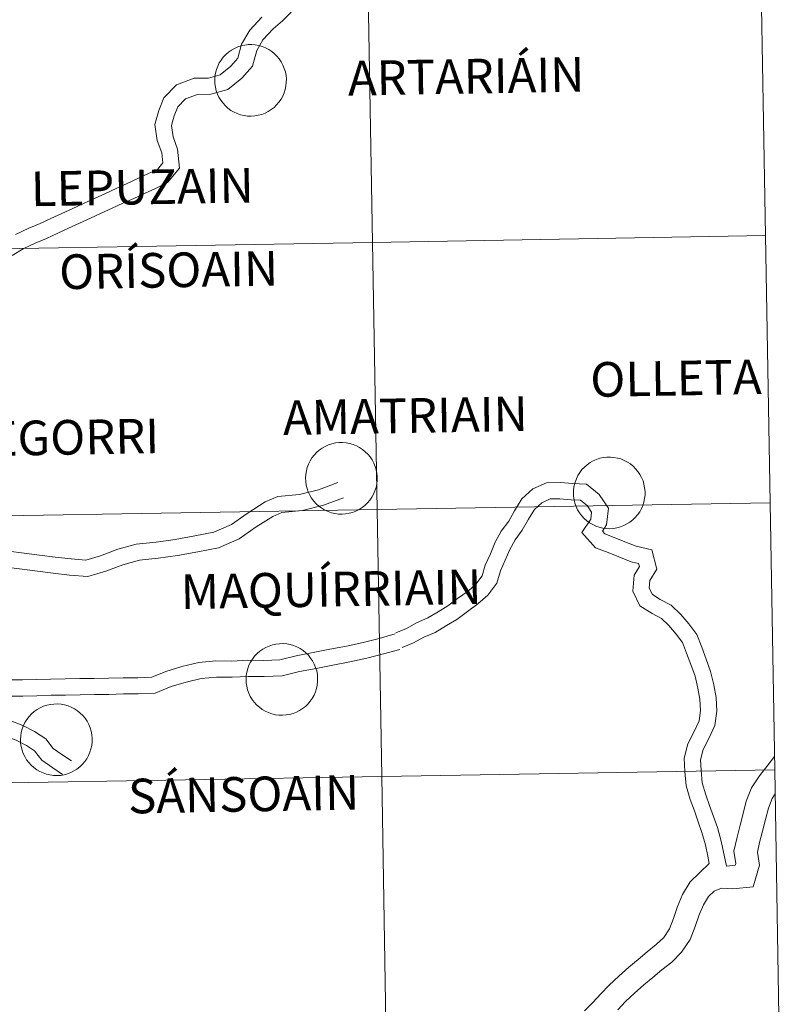
# Model space of a CAD drawing. Units: metres. Extents: x 617157 to 621662, y 4708205 to 4711251.
# Drawn here: x 618275 to 618354, y 4708329 to 4708432 of the extents above; entities that cross this region are included whole.
import ezdxf
from ezdxf.enums import TextEntityAlignment as Align

# ---------------------------------------------------------------- set-up
doc = ezdxf.new("R2010")
doc.units = ezdxf.units.M
doc.header["$MEASUREMENT"] = 0
doc.layers.add('Level 63', color=7, linetype='Continuous', lineweight=0)
doc.styles.add('Arial', font='ARIAL.TTF', dxfattribs={"height": 0.2})

msp = doc.modelspace()

# ---------------------------------------------------------------- linework, layer by layer
at = {"layer": 'Level 63', "linetype": 'Continuous', "lineweight": 0}
for points in [[(618311.11, 4708436.55), (618311.59, 4708408.69), (618270.61, 4708407.98), (618270.14, 4708435.84), (618311.11, 4708436.55)], [(618352.09, 4708437.25), (618352.57, 4708409.39), (618311.59, 4708408.69), (618311.11, 4708436.55), (618352.09, 4708437.25)], [(618295.14, 4708425.61), (618295.16, 4708425.99), (618295.22, 4708426.35), (618295.31, 4708426.71), (618295.45, 4708427.06), (618295.61, 4708427.4), (618295.81, 4708427.71), (618296.03, 4708428.01), (618296.29, 4708428.28), (618296.57, 4708428.52), (618296.87, 4708428.74), (618297.2, 4708428.92), (618297.54, 4708429.07), (618297.89, 4708429.19), (618298.26, 4708429.27), (618298.63, 4708429.31), (618299, 4708429.32), (618299.37, 4708429.29), (618299.73, 4708429.22), (618300.09, 4708429.12), (618300.44, 4708428.98), (618300.77, 4708428.81), (618301.08, 4708428.6), (618301.37, 4708428.37), (618301.63, 4708428.1), (618301.87, 4708427.82), (618302.08, 4708427.51), (618302.25, 4708427.18), (618302.39, 4708426.83), (618302.5, 4708426.48), (618302.57, 4708426.11), (618302.61, 4708425.74), (618302.6, 4708425.37), (618302.56, 4708425), (618302.49, 4708424.63), (618302.37, 4708424.28), (618302.23, 4708423.94), (618302.05, 4708423.61), (618301.83, 4708423.31), (618301.59, 4708423.02), (618301.33, 4708422.77), (618301.03, 4708422.53), (618300.72, 4708422.34), (618300.39, 4708422.17), (618300.04, 4708422.03), (618299.68, 4708421.94), (618299.31, 4708421.87), (618298.94, 4708421.85), (618298.57, 4708421.86), (618298.2, 4708421.91), (618297.84, 4708422), (618297.48, 4708422.12), (618297.15, 4708422.27), (618296.83, 4708422.46), (618296.52, 4708422.68), (618296.25, 4708422.93), (618296, 4708423.21), (618295.77, 4708423.51), (618295.58, 4708423.82), (618295.42, 4708424.16), (618295.3, 4708424.51), (618295.21, 4708424.87), (618295.16, 4708425.24), (618295.14, 4708425.61)], [(618352.57, 4708409.39), (618353.05, 4708381.53), (618312.07, 4708380.83), (618311.59, 4708408.69), (618352.57, 4708409.39)], [(618311.59, 4708408.69), (618312.07, 4708380.83), (618271.09, 4708380.12), (618270.61, 4708407.98), (618311.59, 4708408.69)], [(618304.61, 4708384.1), (618304.63, 4708384.47), (618304.69, 4708384.84), (618304.78, 4708385.2), (618304.91, 4708385.55), (618305.08, 4708385.89), (618305.27, 4708386.2), (618305.5, 4708386.5), (618305.76, 4708386.77), (618306.04, 4708387.01), (618306.34, 4708387.23), (618306.67, 4708387.41), (618307.01, 4708387.56), (618307.36, 4708387.68), (618307.72, 4708387.76), (618308.09, 4708387.8), (618308.47, 4708387.81), (618308.84, 4708387.77), (618309.2, 4708387.71), (618309.56, 4708387.6), (618309.91, 4708387.47), (618310.24, 4708387.29), (618310.55, 4708387.09), (618310.84, 4708386.85), (618311.1, 4708386.59), (618311.34, 4708386.31), (618311.55, 4708386), (618311.72, 4708385.67), (618311.86, 4708385.32), (618311.97, 4708384.97), (618312.04, 4708384.6), (618312.08, 4708384.23), (618312.07, 4708383.86), (618312.03, 4708383.49), (618311.96, 4708383.12), (618311.84, 4708382.77), (618311.7, 4708382.43), (618311.52, 4708382.1), (618311.3, 4708381.79), (618311.06, 4708381.51), (618310.79, 4708381.25), (618310.5, 4708381.02), (618310.19, 4708380.82), (618309.85, 4708380.66), (618309.51, 4708380.52), (618309.15, 4708380.43), (618308.78, 4708380.36), (618308.41, 4708380.34), (618308.04, 4708380.35), (618307.67, 4708380.4), (618307.3, 4708380.49), (618306.95, 4708380.61), (618306.61, 4708380.76), (618306.29, 4708380.95), (618305.99, 4708381.17), (618305.71, 4708381.42), (618305.46, 4708381.69), (618305.24, 4708381.99), (618305.05, 4708382.31), (618304.89, 4708382.65), (618304.77, 4708383), (618304.68, 4708383.36), (618304.63, 4708383.73), (618304.61, 4708384.1)], [(618332.54, 4708382.58), (618332.56, 4708382.95), (618332.62, 4708383.32), (618332.72, 4708383.68), (618332.85, 4708384.03), (618333.01, 4708384.37), (618333.21, 4708384.68), (618333.43, 4708384.98), (618333.69, 4708385.25), (618333.97, 4708385.49), (618334.28, 4708385.71), (618334.6, 4708385.89), (618334.94, 4708386.04), (618335.29, 4708386.16), (618335.66, 4708386.24), (618336.03, 4708386.28), (618336.4, 4708386.29), (618336.77, 4708386.26), (618337.14, 4708386.19), (618337.49, 4708386.09), (618337.84, 4708385.95), (618338.17, 4708385.77), (618338.48, 4708385.57), (618338.77, 4708385.33), (618339.03, 4708385.07), (618339.27, 4708384.79), (618339.48, 4708384.48), (618339.65, 4708384.15), (618339.8, 4708383.8), (618339.9, 4708383.45), (618339.97, 4708383.08), (618340.01, 4708382.71), (618340.01, 4708382.34), (618339.97, 4708381.97), (618339.89, 4708381.6), (618339.78, 4708381.25), (618339.63, 4708380.91), (618339.45, 4708380.58), (618339.24, 4708380.28), (618338.99, 4708379.99), (618338.73, 4708379.73), (618338.43, 4708379.51), (618338.12, 4708379.31), (618337.79, 4708379.14), (618337.44, 4708379.01), (618337.08, 4708378.91), (618336.71, 4708378.85), (618336.34, 4708378.82), (618335.97, 4708378.83), (618335.6, 4708378.88), (618335.24, 4708378.97), (618334.89, 4708379.09), (618334.55, 4708379.24), (618334.23, 4708379.43), (618333.93, 4708379.65), (618333.65, 4708379.9), (618333.4, 4708380.18), (618333.17, 4708380.47), (618332.98, 4708380.79), (618332.83, 4708381.13), (618332.7, 4708381.48), (618332.61, 4708381.84), (618332.56, 4708382.21), (618332.54, 4708382.58)], [(618353.05, 4708381.53), (618353.53, 4708353.67), (618312.55, 4708352.97), (618312.07, 4708380.83), (618353.05, 4708381.53)], [(618312.07, 4708380.83), (618312.55, 4708352.97), (618271.57, 4708352.26), (618271.09, 4708380.12), (618312.07, 4708380.83)], [(618298.41, 4708363.12), (618298.43, 4708363.49), (618298.49, 4708363.86), (618298.58, 4708364.22), (618298.71, 4708364.57), (618298.88, 4708364.91), (618299.07, 4708365.22), (618299.3, 4708365.52), (618299.56, 4708365.79), (618299.84, 4708366.03), (618300.14, 4708366.25), (618300.47, 4708366.43), (618300.81, 4708366.58), (618301.16, 4708366.7), (618301.52, 4708366.78), (618301.89, 4708366.82), (618302.27, 4708366.83), (618302.64, 4708366.8), (618303, 4708366.73), (618303.36, 4708366.63), (618303.71, 4708366.49), (618304.03, 4708366.31), (618304.35, 4708366.11), (618304.64, 4708365.87), (618304.9, 4708365.61), (618305.14, 4708365.33), (618305.35, 4708365.02), (618305.52, 4708364.69), (618305.66, 4708364.34), (618305.77, 4708363.99), (618305.84, 4708363.62), (618305.87, 4708363.25), (618305.87, 4708362.88), (618305.83, 4708362.51), (618305.75, 4708362.14), (618305.64, 4708361.79), (618305.49, 4708361.45), (618305.31, 4708361.12), (618305.1, 4708360.82), (618304.86, 4708360.53), (618304.59, 4708360.27), (618304.3, 4708360.05), (618303.99, 4708359.85), (618303.65, 4708359.68), (618303.3, 4708359.54), (618302.95, 4708359.45), (618302.58, 4708359.39), (618302.21, 4708359.36), (618301.83, 4708359.37), (618301.47, 4708359.42), (618301.1, 4708359.51), (618300.75, 4708359.63), (618300.41, 4708359.78), (618300.09, 4708359.97), (618299.79, 4708360.19), (618299.51, 4708360.44), (618299.26, 4708360.72), (618299.04, 4708361.01), (618298.85, 4708361.33), (618298.69, 4708361.67), (618298.57, 4708362.02), (618298.48, 4708362.38), (618298.42, 4708362.75), (618298.41, 4708363.12)], [(618274.88, 4708356.83), (618274.91, 4708357.21), (618274.96, 4708357.57), (618275.06, 4708357.93), (618275.19, 4708358.28), (618275.35, 4708358.62), (618275.55, 4708358.93), (618275.78, 4708359.23), (618276.03, 4708359.5), (618276.31, 4708359.74), (618276.62, 4708359.96), (618276.94, 4708360.14), (618277.28, 4708360.29), (618277.63, 4708360.41), (618278, 4708360.49), (618278.37, 4708360.53), (618278.74, 4708360.54), (618279.11, 4708360.51), (618279.48, 4708360.44), (618279.84, 4708360.33), (618280.18, 4708360.2), (618280.51, 4708360.02), (618280.82, 4708359.82), (618281.11, 4708359.59), (618281.38, 4708359.32), (618281.61, 4708359.04), (618281.82, 4708358.73), (618282, 4708358.4), (618282.14, 4708358.05), (618282.25, 4708357.7), (618282.32, 4708357.33), (618282.35, 4708356.96), (618282.35, 4708356.59), (618282.31, 4708356.22), (618282.23, 4708355.85), (618282.12, 4708355.5), (618281.97, 4708355.16), (618281.79, 4708354.83), (618281.58, 4708354.53), (618281.34, 4708354.24), (618281.07, 4708353.98), (618280.77, 4708353.75), (618280.46, 4708353.55), (618280.13, 4708353.39), (618279.78, 4708353.25), (618279.42, 4708353.16), (618279.05, 4708353.09), (618278.68, 4708353.07), (618278.31, 4708353.08), (618277.94, 4708353.13), (618277.58, 4708353.22), (618277.23, 4708353.34), (618276.89, 4708353.49), (618276.57, 4708353.68), (618276.27, 4708353.9), (618275.99, 4708354.15), (618275.74, 4708354.43), (618275.52, 4708354.72), (618275.32, 4708355.04), (618275.17, 4708355.38), (618275.04, 4708355.73), (618274.95, 4708356.09), (618274.9, 4708356.46), (618274.88, 4708356.83)], [(618353.53, 4708353.67), (618354.01, 4708325.81), (618313.03, 4708325.11), (618312.55, 4708352.97), (618353.53, 4708353.67)], [(618312.55, 4708352.97), (618313.03, 4708325.11), (618272.05, 4708324.4), (618271.57, 4708352.26), (618312.55, 4708352.97)]]:
    msp.add_lwpolyline(points, close=True, dxfattribs=at)
for points in [[(618274, 4708407.33), (618275.17, 4708408.03), (618276.42, 4708408.61), (618277.61, 4708409.1), (618278.77, 4708409.63), (618279.89, 4708410.17), (618281.04, 4708410.68), (618282.17, 4708411.2), (618283.3, 4708411.72), (618284.43, 4708412.24), (618285.57, 4708412.76), (618286.7, 4708413.28), (618287.83, 4708413.8), (618288.95, 4708414.32), (618290.22, 4708414.93), (618291.48, 4708416.44), (618291.27, 4708418.42), (618290.79, 4708419.71), (618290.62, 4708420.87), (618290.92, 4708421.88), (618291.28, 4708422.83), (618292.09, 4708423.65), (618293.33, 4708424.12), (618294.74, 4708424.15), (618296.51, 4708424.64), (618297.98, 4708425.83), (618299.08, 4708427.07), (618299.52, 4708428.71), (618300.16, 4708429.81), (618301.22, 4708430.97), (618302.22, 4708431.81), (618303.11, 4708432.71)], [(618274.37, 4708409.52), (618275.74, 4708410.16), (618276.94, 4708410.65), (618278.05, 4708411.17), (618279.18, 4708411.7), (618280.33, 4708412.22), (618281.46, 4708412.74), (618282.6, 4708413.26), (618283.73, 4708413.78), (618284.86, 4708414.3), (618285.99, 4708414.82), (618287.12, 4708415.34), (618288.23, 4708415.86), (618289.16, 4708416.29), (618289.72, 4708416.97), (618289.61, 4708418.03), (618289.14, 4708419.3), (618288.89, 4708420.99), (618289.32, 4708422.43), (618289.83, 4708423.77), (618291.15, 4708425.11), (618293.01, 4708425.81), (618294.5, 4708425.83), (618295.72, 4708426.18), (618296.81, 4708427.06), (618297.55, 4708427.9), (618297.94, 4708429.37), (618298.79, 4708430.82), (618300.05, 4708432.19)], [(618273.62, 4708376.48), (618275.25, 4708376.27), (618276.86, 4708376.07), (618278.49, 4708375.86), (618280.15, 4708375.66), (618281.7, 4708375.55), (618283.24, 4708375.99), (618285.04, 4708376.67), (618286.96, 4708377.19), (618289.03, 4708377.43), (618291, 4708377.69), (618293.07, 4708378.07), (618295.04, 4708378.46), (618296.87, 4708379.24), (618298.51, 4708380.42), (618300.4, 4708381.61), (618301.71, 4708382.17), (618303.99, 4708382.38), (618305.97, 4708382.88), (618307.98, 4708383.63)], [(618314.04, 4708367.97), (618315.13, 4708368.42), (618316.18, 4708369.01), (618317.35, 4708369.51), (618318.44, 4708370.16), (618319.45, 4708370.77), (618320.47, 4708371.54), (618321.55, 4708372.32), (618322.38, 4708373.03), (618323.03, 4708373.91), (618323.35, 4708375.01), (618323.89, 4708376.21), (618324.37, 4708377.4), (618325.02, 4708378.56), (618325.79, 4708379.6), (618326.4, 4708380.69), (618327.15, 4708381.92), (618328.31, 4708382.97), (618329.73, 4708383.6), (618331.18, 4708383.63), (618332.43, 4708383.52), (618333.92, 4708383.45), (618335.23, 4708382.39), (618336.19, 4708380.97), (618335.99, 4708379.23), (618335.56, 4708378.57), (618335.82, 4708378.28), (618336.79, 4708377.91), (618337.91, 4708377.44), (618339.07, 4708377), (618340.71, 4708376.63), (618341.23, 4708374.59), (618340.51, 4708373.43), (618340.45, 4708372.63), (618340.79, 4708371.95), (618341.6, 4708371.42), (618342.74, 4708370.83), (618343.73, 4708369.87), (618344.57, 4708368.89), (618345.4, 4708367.78), (618345.93, 4708366.45), (618346.4, 4708365.22), (618346.85, 4708363.92), (618347.17, 4708362.52), (618347.41, 4708361.21), (618347.48, 4708359.79), (618347.28, 4708358.3), (618346.67, 4708356.94), (618346.07, 4708355.77), (618345.78, 4708354.72), (618345.85, 4708353.63), (618345.98, 4708352.32), (618346.34, 4708351.07), (618346.74, 4708349.95), (618347.14, 4708348.81), (618347.55, 4708347.64), (618347.95, 4708346.24), (618348.49, 4708343.62)], [(618273.4, 4708374.8), (618275.04, 4708374.59), (618276.64, 4708374.39), (618278.28, 4708374.18), (618279.99, 4708373.97), (618281.89, 4708373.84), (618283.77, 4708374.39), (618285.56, 4708375.05), (618287.29, 4708375.52), (618289.23, 4708375.75), (618291.27, 4708376.02), (618293.39, 4708376.41), (618295.54, 4708376.84), (618297.7, 4708377.75), (618299.45, 4708379.02), (618301.19, 4708380.1), (618302.14, 4708380.51), (618304.28, 4708380.71), (618306.47, 4708381.27), (618308.57, 4708382.04)], [(618314.68, 4708366.41), (618315.87, 4708366.9), (618316.93, 4708367.49), (618318.12, 4708368), (618319.3, 4708368.71), (618320.4, 4708369.36), (618321.48, 4708370.18), (618322.59, 4708370.99), (618323.62, 4708371.87), (618324.57, 4708373.14), (618324.95, 4708374.43), (618325.44, 4708375.54), (618325.9, 4708376.66), (618326.45, 4708377.65), (618327.21, 4708378.68), (618327.86, 4708379.83), (618328.47, 4708380.83), (618329.25, 4708381.53), (618330.11, 4708381.92), (618331.12, 4708381.93), (618332.32, 4708381.83), (618333.29, 4708381.78), (618333.97, 4708381.23), (618334.44, 4708380.54), (618334.35, 4708379.82), (618333.43, 4708378.41), (618334.83, 4708376.84), (618336.16, 4708376.34), (618337.27, 4708375.87), (618338.58, 4708375.37), (618339.33, 4708375.2), (618339.42, 4708374.87), (618338.86, 4708373.97), (618338.72, 4708372.3), (618339.48, 4708370.79), (618340.74, 4708369.96), (618341.74, 4708369.44), (618342.5, 4708368.71), (618343.25, 4708367.83), (618343.91, 4708366.94), (618344.35, 4708365.84), (618344.8, 4708364.65), (618345.22, 4708363.45), (618345.52, 4708362.17), (618345.72, 4708361.02), (618345.78, 4708359.86), (618345.64, 4708358.77), (618345.14, 4708357.67), (618344.48, 4708356.39), (618344.08, 4708354.89), (618344.16, 4708353.49), (618344.31, 4708352), (618344.73, 4708350.56), (618345.15, 4708349.39), (618345.55, 4708348.25), (618345.94, 4708347.13), (618346.31, 4708345.83), (618346.55, 4708344.66), (618346.7, 4708343.9)], [(618273.64, 4708363.05), (618275.1, 4708363.05), (618276.54, 4708363.08), (618278.02, 4708363.14), (618279.55, 4708363.16), (618281.07, 4708363.19), (618282.57, 4708363.21), (618284.06, 4708363.23), (618285.58, 4708363.27), (618287.13, 4708363.28), (618288.57, 4708363.33), (618290.04, 4708363.94), (618291.71, 4708364.45), (618293.48, 4708364.86), (618295.25, 4708365.02), (618296.92, 4708365.01), (618298.57, 4708365.09), (618300.27, 4708365.08), (618301.92, 4708365.15), (618303.62, 4708365.56), (618305.39, 4708365.91), (618307.14, 4708366.25), (618308.89, 4708366.58), (618310.62, 4708366.95), (618312.27, 4708367.38), (618313.97, 4708367.86)], [(618273.61, 4708361.36), (618275.12, 4708361.36), (618276.58, 4708361.39), (618278.07, 4708361.44), (618279.57, 4708361.47), (618281.09, 4708361.49), (618282.59, 4708361.52), (618284.1, 4708361.54), (618285.61, 4708361.58), (618287.17, 4708361.59), (618288.93, 4708361.65), (618290.61, 4708362.35), (618292.15, 4708362.82), (618293.74, 4708363.19), (618295.32, 4708363.32), (618296.96, 4708363.32), (618298.61, 4708363.39), (618300.3, 4708363.39), (618302.16, 4708363.47), (618303.98, 4708363.91), (618305.71, 4708364.25), (618307.46, 4708364.58), (618309.23, 4708364.92), (618311.01, 4708365.3), (618312.72, 4708365.75), (618314.43, 4708366.23)], [(618265.98, 4708360.63), (618267.08, 4708359.85), (618268.15, 4708359.2), (618269.09, 4708358.59), (618270.19, 4708358.21), (618271.1, 4708358.12), (618272.11, 4708358.5), (618273.69, 4708358.86), (618275.12, 4708358.29), (618276.34, 4708357.67), (618277.52, 4708356.91), (618278.29, 4708355.9), (618279.19, 4708355.26), (618280.19, 4708354.62)], [(618264.39, 4708359.68), (618266.15, 4708358.43), (618267.25, 4708357.77), (618268.35, 4708357.06), (618269.82, 4708356.55), (618271.33, 4708356.4), (618272.59, 4708356.87), (618273.55, 4708357.09), (618274.42, 4708356.75), (618275.5, 4708356.2), (618276.36, 4708355.65), (618277.1, 4708354.67), (618278.24, 4708353.86), (618279.27, 4708353.19)], [(618353.52, 4708355.04), (618352.82, 4708354.15), (618351.94, 4708353.04), (618351.11, 4708351.8), (618350.56, 4708350.39), (618350.23, 4708349.1), (618349.92, 4708347.88), (618349.6, 4708346.64), (618349.28, 4708345.17), (618349.47, 4708343.89), (618349.42, 4708343.71), (618348.49, 4708343.62)], [(618353.58, 4708351.15), (618353.27, 4708350.67), (618352.87, 4708349.65), (618352.57, 4708348.5), (618352.26, 4708347.28), (618351.95, 4708346.08), (618351.74, 4708345.09), (618351.94, 4708343.73), (618351.29, 4708341.45), (618349.15, 4708341.25), (618347.98, 4708341.33), (618347.21, 4708341.02), (618346.62, 4708340.45), (618346.09, 4708339.57), (618345.66, 4708338.54), (618345.23, 4708337.34), (618344.73, 4708335.96), (618343.82, 4708334.64), (618342.79, 4708333.62), (618341.77, 4708332.8), (618340.82, 4708332.01), (618339.89, 4708331.24), (618338.91, 4708330.37), (618337.97, 4708329.51), (618337.17, 4708328.64)], [(618346.7, 4708343.9), (618344.71, 4708341.97), (618343.93, 4708340.67), (618343.4, 4708339.41), (618342.96, 4708338.16), (618342.56, 4708337.07), (618341.96, 4708336.19), (618341.18, 4708335.43), (618340.24, 4708334.67), (618339.28, 4708333.88), (618338.31, 4708333.08), (618337.28, 4708332.16), (618336.26, 4708331.22), (618335.41, 4708330.3), (618334.55, 4708329.41), (618333.69, 4708328.52)]]:
    msp.add_lwpolyline(points, dxfattribs=at)

# ---------------------------------------------------------------- texts
at = {"layer": 'Level 63', "linetype": 'Continuous', "lineweight": 0, "style": 'Arial'}
for s, height, p in [('ARTARIÁIN', 3.614, (618321.35, 4708426.01)), ('LEPUZAIN', 3.614, (618287.58, 4708414.46)), ('ORÍSOAIN', 3.614, (618290.33, 4708405.8)), ('OLLETA', 3.614, (618343.23, 4708394.52)), ('AMATRIAIN', 3.614, (618315.01, 4708390.61)), ('BENEGORRI', 3.614, (618275.65, 4708388.28)), ('MAQUÍRRIAIN', 3.6136, (618307.27, 4708372.51)), ('SÁNSOAIN', 3.614, (618298.15, 4708351.12))]:
    msp.add_text(s, height=height, rotation=0.9866, dxfattribs=at).set_placement(p, align=Align.MIDDLE_CENTER)

doc.saveas('drawing.dxf')
